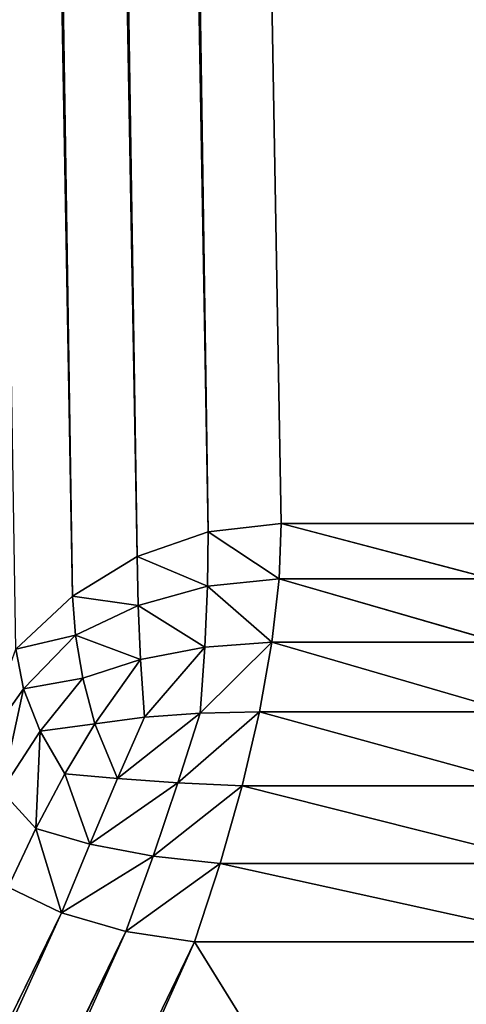
# Model space of a CAD drawing. Extents: x -0.67 to 0.67, y -0.76 to 0.48.
# Drawn here: x -0.01 to 0, y -0.71 to -0.69 of the extents above; entities that cross this region are included whole.
import ezdxf

# ---------------------------------------------------------------- set-up
doc = ezdxf.new("R2010")
doc.units = 0
doc.header["$LTSCALE"] = 0.0254
doc.layers.get('0').update_dxf_attribs({"color": 13, "linetype": 'CONTINUOUS'})

# ---------------------------------------------------------------- blocks, each defined once
blk = doc.blocks.new('GAMBE')
at = {"color": 0}
for p, q in [((-0.014896, -0.049571, 0.74616), (-0.003438, -0.69893, -0.013449)), ((-0.004898, -0.699438, -0.013339), (-0.014896, -0.049571, 0.74616)), ((-0.004898, -0.699438, -0.013339), (-0.014896, -0.049571, 0.74616)), ((-0.014896, -0.049571, 0.74616), (-0.003438, -0.69893, -0.013449)), ((-0.001947, -0.698761, -0.013486), (-0.013403, -0.04952, 0.745984)), ((-0.001947, -0.698761, -0.013486), (-0.013403, -0.04952, 0.745984)), ((-0.003438, -0.69893, -0.013449), (-0.013403, -0.04952, 0.745984)), ((-0.003438, -0.69893, -0.013449), (-0.013403, -0.04952, 0.745984)), ((-0.016368, -0.049722, 0.746686), (-0.004898, -0.699438, -0.013339)), ((-0.006222, -0.700248, -0.013164), (-0.016368, -0.049722, 0.746686)), ((-0.006222, -0.700248, -0.013164), (-0.016368, -0.049722, 0.746686)), ((-0.016368, -0.049722, 0.746686), (-0.004898, -0.699438, -0.013339)), ((-0.017707, -0.049962, 0.747523), (-0.006222, -0.700248, -0.013164)), ((-0.017707, -0.049962, 0.747523), (-0.006222, -0.700248, -0.013164)), ((-0.003438, -0.69893, -0.013449), (-0.001947, -0.698761, -0.013486)), ((-0.003438, -0.69893, -0.013449), (-0.001947, -0.698761, -0.013486)), ((-0.001984, -0.699894, -0.014632), (-0.001947, -0.698761, -0.013486)), ((-0.001984, -0.699894, -0.014632), (-0.001947, -0.698761, -0.013486)), ((0.002334, -0.698761, -0.013486), (-0.001947, -0.698761, -0.013486)), ((-0.001947, -0.698761, -0.013486), (0.002371, -0.699894, -0.014632)), ((-0.001947, -0.698761, -0.013486), (0.002371, -0.699894, -0.014632)), ((0.002334, -0.698761, -0.013486), (-0.001947, -0.698761, -0.013486)), ((-0.004898, -0.699438, -0.013339), (-0.003438, -0.69893, -0.013449)), ((-0.004898, -0.699438, -0.013339), (-0.003438, -0.69893, -0.013449)), ((-0.003438, -0.69893, -0.013449), (-0.003452, -0.700045, -0.014537)), ((-0.003438, -0.69893, -0.013449), (-0.003452, -0.700045, -0.014537)), ((-0.001984, -0.699894, -0.014632), (-0.003438, -0.69893, -0.013449)), ((-0.001984, -0.699894, -0.014632), (-0.003438, -0.69893, -0.013449)), ((-0.006222, -0.700248, -0.013164), (-0.004898, -0.699438, -0.013339)), ((-0.006222, -0.700248, -0.013164), (-0.004898, -0.699438, -0.013339)), ((-0.004898, -0.699438, -0.013339), (-0.004874, -0.70044, -0.014338)), ((-0.003452, -0.700045, -0.014537), (-0.004898, -0.699438, -0.013339)), ((-0.004898, -0.699438, -0.013339), (-0.004874, -0.70044, -0.014338)), ((-0.003452, -0.700045, -0.014537), (-0.004898, -0.699438, -0.013339)), ((-0.003452, -0.700045, -0.014537), (-0.001984, -0.699894, -0.014632)), ((-0.003452, -0.700045, -0.014537), (-0.001984, -0.699894, -0.014632)), ((-0.001984, -0.699894, -0.014632), (-0.002132, -0.701197, -0.015615)), ((-0.001984, -0.699894, -0.014632), (-0.002132, -0.701197, -0.015615)), ((0.002371, -0.699894, -0.014632), (-0.001984, -0.699894, -0.014632)), ((-0.001984, -0.699894, -0.014632), (0.002519, -0.701197, -0.015615)), ((-0.001984, -0.699894, -0.014632), (0.002519, -0.701197, -0.015615)), ((0.002371, -0.699894, -0.014632), (-0.001984, -0.699894, -0.014632)), ((-0.004874, -0.70044, -0.014338), (-0.003452, -0.700045, -0.014537)), ((-0.004874, -0.70044, -0.014338), (-0.003452, -0.700045, -0.014537)), ((-0.003452, -0.700045, -0.014537), (-0.00351, -0.701297, -0.015502)), ((-0.003452, -0.700045, -0.014537), (-0.00351, -0.701297, -0.015502)), ((-0.002132, -0.701197, -0.015615), (-0.003452, -0.700045, -0.014537)), ((-0.002132, -0.701197, -0.015615), (-0.003452, -0.700045, -0.014537)), ((-0.00738, -0.701335, -0.012929), (-0.006222, -0.700248, -0.013164)), ((-0.00738, -0.701335, -0.012929), (-0.006222, -0.700248, -0.013164)), ((-0.006222, -0.700248, -0.013164), (-0.006162, -0.701054, -0.014042)), ((-0.004874, -0.70044, -0.014338), (-0.006222, -0.700248, -0.013164)), ((-0.006222, -0.700248, -0.013164), (-0.006162, -0.701054, -0.014042)), ((-0.004874, -0.70044, -0.014338), (-0.006222, -0.700248, -0.013164)), ((-0.006162, -0.701054, -0.014042), (-0.004874, -0.70044, -0.014338)), ((-0.006162, -0.701054, -0.014042), (-0.004874, -0.70044, -0.014338)), ((-0.004874, -0.70044, -0.014338), (-0.004824, -0.701547, -0.015252)), ((-0.00351, -0.701297, -0.015502), (-0.004874, -0.70044, -0.014338)), ((-0.004874, -0.70044, -0.014338), (-0.004824, -0.701547, -0.015252)), ((-0.00351, -0.701297, -0.015502), (-0.004874, -0.70044, -0.014338)), ((-0.006162, -0.701054, -0.014042), (-0.00738, -0.701335, -0.012929)), ((-0.006162, -0.701054, -0.014042), (-0.00738, -0.701335, -0.012929)), ((-0.007226, -0.702154, -0.01396), (-0.006162, -0.701054, -0.014042)), ((-0.007226, -0.702154, -0.01396), (-0.006162, -0.701054, -0.014042)), ((-0.006162, -0.701054, -0.014042), (-0.006007, -0.701933, -0.014877)), ((-0.004824, -0.701547, -0.015252), (-0.006162, -0.701054, -0.014042)), ((-0.006162, -0.701054, -0.014042), (-0.006007, -0.701933, -0.014877)), ((-0.004824, -0.701547, -0.015252), (-0.006162, -0.701054, -0.014042)), ((-0.003607, -0.70265, -0.016314), (-0.002132, -0.701197, -0.015615)), ((-0.003607, -0.70265, -0.016314), (-0.002132, -0.701197, -0.015615)), ((-0.00351, -0.701297, -0.015502), (-0.002132, -0.701197, -0.015615)), ((-0.00351, -0.701297, -0.015502), (-0.002132, -0.701197, -0.015615)), ((-0.002132, -0.701197, -0.015615), (-0.002386, -0.702621, -0.016398)), ((-0.002132, -0.701197, -0.015615), (-0.002386, -0.702621, -0.016398)), ((0.002519, -0.701197, -0.015615), (-0.002132, -0.701197, -0.015615)), ((-0.002132, -0.701197, -0.015615), (0.002773, -0.702621, -0.016398)), ((-0.002132, -0.701197, -0.015615), (0.002773, -0.702621, -0.016398)), ((0.002519, -0.701197, -0.015615), (-0.002132, -0.701197, -0.015615)), ((-0.007226, -0.702154, -0.01396), (-0.00738, -0.701335, -0.012929)), ((-0.007226, -0.702154, -0.01396), (-0.00738, -0.701335, -0.012929)), ((-0.004824, -0.701547, -0.015252), (-0.00351, -0.701297, -0.015502)), ((-0.004824, -0.701547, -0.015252), (-0.00351, -0.701297, -0.015502)), ((-0.004748, -0.702734, -0.016063), (-0.00351, -0.701297, -0.015502)), ((-0.004748, -0.702734, -0.016063), (-0.00351, -0.701297, -0.015502)), ((-0.00351, -0.701297, -0.015502), (-0.003607, -0.70265, -0.016314)), ((-0.00351, -0.701297, -0.015502), (-0.003607, -0.70265, -0.016314)), ((-0.006007, -0.701933, -0.014877), (-0.004824, -0.701547, -0.015252)), ((-0.006007, -0.701933, -0.014877), (-0.004824, -0.701547, -0.015252)), ((-0.005761, -0.702872, -0.015654), (-0.004824, -0.701547, -0.015252)), ((-0.005761, -0.702872, -0.015654), (-0.004824, -0.701547, -0.015252)), ((-0.004824, -0.701547, -0.015252), (-0.004748, -0.702734, -0.016063)), ((-0.004824, -0.701547, -0.015252), (-0.004748, -0.702734, -0.016063)), ((-0.006007, -0.701933, -0.014877), (-0.007226, -0.702154, -0.01396)), ((-0.006007, -0.701933, -0.014877), (-0.007226, -0.702154, -0.01396)), ((-0.006886, -0.703018, -0.014937), (-0.006007, -0.701933, -0.014877)), ((-0.006886, -0.703018, -0.014937), (-0.006007, -0.701933, -0.014877)), ((-0.006007, -0.701933, -0.014877), (-0.005761, -0.702872, -0.015654)), ((-0.006007, -0.701933, -0.014877), (-0.005761, -0.702872, -0.015654)), ((-0.00814, -0.703443, -0.013822), (-0.007226, -0.702154, -0.01396)), ((-0.00814, -0.703443, -0.013822), (-0.007226, -0.702154, -0.01396)), ((-0.007226, -0.702154, -0.01396), (-0.007679, -0.704245, -0.014939)), ((-0.007226, -0.702154, -0.01396), (-0.007679, -0.704245, -0.014939)), ((-0.006886, -0.703018, -0.014937), (-0.007226, -0.702154, -0.01396)), ((-0.006886, -0.703018, -0.014937), (-0.007226, -0.702154, -0.01396)), ((-0.005298, -0.703993, -0.016409), (-0.003607, -0.70265, -0.016314)), ((-0.005298, -0.703993, -0.016409), (-0.003607, -0.70265, -0.016314)), ((-0.004748, -0.702734, -0.016063), (-0.003607, -0.70265, -0.016314)), ((-0.004748, -0.702734, -0.016063), (-0.003607, -0.70265, -0.016314)), ((-0.004061, -0.704079, -0.016804), (-0.002386, -0.702621, -0.016398)), ((-0.004061, -0.704079, -0.016804), (-0.002386, -0.702621, -0.016398)), ((-0.003607, -0.70265, -0.016314), (-0.004061, -0.704079, -0.016804)), ((-0.003607, -0.70265, -0.016314), (-0.004061, -0.704079, -0.016804)), ((-0.003607, -0.70265, -0.016314), (-0.002386, -0.702621, -0.016398)), ((-0.003607, -0.70265, -0.016314), (-0.002386, -0.702621, -0.016398)), ((-0.002386, -0.702621, -0.016398), (-0.002741, -0.704143, -0.016972)), ((-0.002386, -0.702621, -0.016398), (-0.002741, -0.704143, -0.016972)), ((0.002773, -0.702621, -0.016398), (-0.002386, -0.702621, -0.016398)), ((-0.002386, -0.702621, -0.016398), (0.003128, -0.704143, -0.016972)), ((-0.002386, -0.702621, -0.016398), (0.003128, -0.704143, -0.016972)), ((0.002773, -0.702621, -0.016398), (-0.002386, -0.702621, -0.016398)), ((-0.005761, -0.702872, -0.015654), (-0.004748, -0.702734, -0.016063)), ((-0.005761, -0.702872, -0.015654), (-0.004748, -0.702734, -0.016063)), ((-0.004748, -0.702734, -0.016063), (-0.005298, -0.703993, -0.016409)), ((-0.004748, -0.702734, -0.016063), (-0.005298, -0.703993, -0.016409)), ((-0.007679, -0.704245, -0.014939), (-0.006886, -0.703018, -0.014937)), ((-0.007679, -0.704245, -0.014939), (-0.006886, -0.703018, -0.014937)), ((-0.006886, -0.703018, -0.014937), (-0.006971, -0.705015, -0.015909)), ((-0.006886, -0.703018, -0.014937), (-0.006971, -0.705015, -0.015909)), ((-0.005761, -0.702872, -0.015654), (-0.006886, -0.703018, -0.014937)), ((-0.005761, -0.702872, -0.015654), (-0.006886, -0.703018, -0.014937)), ((-0.006376, -0.703896, -0.015813), (-0.006886, -0.703018, -0.014937)), ((-0.006376, -0.703896, -0.015813), (-0.006886, -0.703018, -0.014937)), ((-0.005761, -0.702872, -0.015654), (-0.006376, -0.703896, -0.015813)), ((-0.005761, -0.702872, -0.015654), (-0.006376, -0.703896, -0.015813)), ((-0.005761, -0.702872, -0.015654), (-0.005298, -0.703993, -0.016409)), ((-0.005761, -0.702872, -0.015654), (-0.005298, -0.703993, -0.016409)), ((-0.006376, -0.703896, -0.015813), (-0.006971, -0.705015, -0.015909)), ((-0.006376, -0.703896, -0.015813), (-0.006971, -0.705015, -0.015909)), ((-0.005298, -0.703993, -0.016409), (-0.006376, -0.703896, -0.015813)), ((-0.006376, -0.703896, -0.015813), (-0.005867, -0.705338, -0.016639)), ((-0.006376, -0.703896, -0.015813), (-0.005867, -0.705338, -0.016639)), ((-0.005298, -0.703993, -0.016409), (-0.006376, -0.703896, -0.015813)), ((-0.005298, -0.703993, -0.016409), (-0.005867, -0.705338, -0.016639)), ((-0.005298, -0.703993, -0.016409), (-0.005867, -0.705338, -0.016639)), ((-0.004061, -0.704079, -0.016804), (-0.005298, -0.703993, -0.016409)), ((-0.004061, -0.704079, -0.016804), (-0.005298, -0.703993, -0.016409)), ((-0.006971, -0.705015, -0.015909), (-0.007679, -0.704245, -0.014939)), ((-0.006971, -0.705015, -0.015909), (-0.007679, -0.704245, -0.014939)), ((-0.005867, -0.705338, -0.016639), (-0.004061, -0.704079, -0.016804)), ((-0.005867, -0.705338, -0.016639), (-0.004061, -0.704079, -0.016804)), ((-0.004061, -0.704079, -0.016804), (-0.00457, -0.705587, -0.017125)), ((-0.004061, -0.704079, -0.016804), (-0.00457, -0.705587, -0.017125)), ((-0.00457, -0.705587, -0.017125), (-0.002741, -0.704143, -0.016972)), ((-0.00457, -0.705587, -0.017125), (-0.002741, -0.704143, -0.016972)), ((-0.002741, -0.704143, -0.016972), (-0.004061, -0.704079, -0.016804)), ((-0.002741, -0.704143, -0.016972), (-0.004061, -0.704079, -0.016804)), ((-0.002741, -0.704143, -0.016972), (-0.003191, -0.705735, -0.017323)), ((-0.002741, -0.704143, -0.016972), (-0.003191, -0.705735, -0.017323)), ((0.003128, -0.704143, -0.016972), (-0.002741, -0.704143, -0.016972)), ((-0.002741, -0.704143, -0.016972), (0.003577, -0.705735, -0.017323)), ((-0.002741, -0.704143, -0.016972), (0.003577, -0.705735, -0.017323)), ((0.003128, -0.704143, -0.016972), (-0.002741, -0.704143, -0.016972)), ((-0.006971, -0.705015, -0.015909), (-0.007542, -0.70622, -0.015941)), ((-0.006971, -0.705015, -0.015909), (-0.007542, -0.70622, -0.015941)), ((-0.005867, -0.705338, -0.016639), (-0.006971, -0.705015, -0.015909)), ((-0.006971, -0.705015, -0.015909), (-0.006447, -0.706746, -0.016749)), ((-0.006971, -0.705015, -0.015909), (-0.006447, -0.706746, -0.016749)), ((-0.005867, -0.705338, -0.016639), (-0.006971, -0.705015, -0.015909)), ((-0.005867, -0.705338, -0.016639), (-0.006447, -0.706746, -0.016749)), ((-0.005867, -0.705338, -0.016639), (-0.006447, -0.706746, -0.016749)), ((-0.00457, -0.705587, -0.017125), (-0.005867, -0.705338, -0.016639)), ((-0.00457, -0.705587, -0.017125), (-0.005867, -0.705338, -0.016639)), ((-0.006447, -0.706746, -0.016749), (-0.00457, -0.705587, -0.017125)), ((-0.006447, -0.706746, -0.016749), (-0.00457, -0.705587, -0.017125)), ((-0.00457, -0.705587, -0.017125), (-0.005125, -0.707134, -0.017268)), ((-0.00457, -0.705587, -0.017125), (-0.005125, -0.707134, -0.017268)), ((-0.003191, -0.705735, -0.017323), (-0.00457, -0.705587, -0.017125)), ((-0.003191, -0.705735, -0.017323), (-0.00457, -0.705587, -0.017125)), ((-0.005125, -0.707134, -0.017268), (-0.003191, -0.705735, -0.017323)), ((-0.005125, -0.707134, -0.017268), (-0.003191, -0.705735, -0.017323)), ((-0.003191, -0.705735, -0.017323), (-0.00372, -0.707344, -0.017441)), ((-0.003191, -0.705735, -0.017323), (-0.00372, -0.707344, -0.017441)), ((0.003577, -0.705735, -0.017323), (-0.003191, -0.705735, -0.017323)), ((-0.003191, -0.705735, -0.017323), (0.004107, -0.707344, -0.017441)), ((-0.003191, -0.705735, -0.017323), (0.004107, -0.707344, -0.017441)), ((0.003577, -0.705735, -0.017323), (-0.003191, -0.705735, -0.017323)), ((-0.006447, -0.706746, -0.016749), (-0.007542, -0.70622, -0.015941)), ((-0.006447, -0.706746, -0.016749), (-0.007542, -0.70622, -0.015941)), ((-0.006447, -0.706746, -0.016749), (-0.028615, -0.752143, -0.016054)), ((-0.006447, -0.706746, -0.016749), (-0.028615, -0.752143, -0.016054)), ((-0.027328, -0.752822, -0.016799), (-0.006447, -0.706746, -0.016749)), ((-0.027328, -0.752822, -0.016799), (-0.006447, -0.706746, -0.016749)), ((-0.005125, -0.707134, -0.017268), (-0.006447, -0.706746, -0.016749)), ((-0.005125, -0.707134, -0.017268), (-0.006447, -0.706746, -0.016749)), ((-0.005125, -0.707134, -0.017268), (-0.027328, -0.752822, -0.016799)), ((-0.005125, -0.707134, -0.017268), (-0.027328, -0.752822, -0.016799)), ((-0.025827, -0.753209, -0.01728), (-0.005125, -0.707134, -0.017268)), ((-0.025827, -0.753209, -0.01728), (-0.005125, -0.707134, -0.017268)), ((-0.005125, -0.707134, -0.017268), (-0.00372, -0.707344, -0.017441)), ((-0.005125, -0.707134, -0.017268), (-0.00372, -0.707344, -0.017441)), ((-0.00372, -0.707344, -0.017441), (-0.025827, -0.753209, -0.01728)), ((-0.00372, -0.707344, -0.017441), (-0.025827, -0.753209, -0.01728)), ((-0.024291, -0.753258, -0.017441), (-0.00372, -0.707344, -0.017441)), ((-0.024291, -0.753258, -0.017441), (-0.00372, -0.707344, -0.017441)), ((-0.00372, -0.707344, -0.017441), (0.024678, -0.753258, -0.017441)), ((-0.00372, -0.707344, -0.017441), (0.024678, -0.753258, -0.017441)), ((-0.00372, -0.707344, -0.017441), (0.004107, -0.707344, -0.017441)), ((-0.00372, -0.707344, -0.017441), (0.004107, -0.707344, -0.017441))]:
    blk.add_line(p, q, dxfattribs=at)
at = {"color": 252}
mesh = blk.add_polyface(dxfattribs=at)
corners = [(-0.05794, -0.049208, 0.95384), (-0.027252, -0.755392, -0.013239), (0.058327, -0.049208, 0.95384)]
mesh.append_faces([[corners[k] for k in face] for face in [(0, 1, 2)]], dxfattribs={"color": 252})
mesh = blk.add_polyface(dxfattribs=at)
corners = [(0.058327, -0.049208, 0.95384), (-0.027252, -0.755392, -0.013239), (0.027638, -0.755392, -0.013239)]
mesh.append_faces([[corners[k] for k in face] for face in [(0, 1, 2)]], dxfattribs={"color": 252})
mesh = blk.add_polyface(dxfattribs=at)
corners = [(-0.016368, -0.049722, 0.746686), (-0.014896, -0.049571, 0.74616), (-0.004898, -0.699438, -0.013339)]
mesh.append_faces([[corners[k] for k in face] for face in [(0, 1, 2)]], dxfattribs={"color": 252})
mesh = blk.add_polyface(dxfattribs=at)
corners = [(-0.014896, -0.049571, 0.74616), (-0.013403, -0.04952, 0.745984), (-0.003438, -0.69893, -0.013449)]
mesh.append_faces([[corners[k] for k in face] for face in [(0, 1, 2)]], dxfattribs={"color": 252})
mesh = blk.add_polyface(dxfattribs=at)
corners = [(-0.014896, -0.049571, 0.74616), (-0.003438, -0.69893, -0.013449), (-0.004898, -0.699438, -0.013339)]
mesh.append_faces([[corners[k] for k in face] for face in [(0, 1, 2)]], dxfattribs={"color": 252})
mesh = blk.add_polyface(dxfattribs=at)
corners = [(-0.013403, -0.04952, 0.745984), (0.002334, -0.698761, -0.013486), (-0.001947, -0.698761, -0.013486)]
mesh.append_faces([[corners[k] for k in face] for face in [(0, 1, 2)]], dxfattribs={"color": 252})
mesh = blk.add_polyface(dxfattribs=at)
corners = [(0.01379, -0.04952, 0.745984), (0.002334, -0.698761, -0.013486), (-0.013403, -0.04952, 0.745984)]
mesh.append_faces([[corners[k] for k in face] for face in [(0, 1, 2)]], dxfattribs={"color": 252})
mesh = blk.add_polyface(dxfattribs=at)
corners = [(-0.013403, -0.04952, 0.745984), (-0.001947, -0.698761, -0.013486), (-0.003438, -0.69893, -0.013449)]
mesh.append_faces([[corners[k] for k in face] for face in [(0, 1, 2)]], dxfattribs={"color": 252})
mesh = blk.add_polyface(dxfattribs=at)
corners = [(-0.017707, -0.049962, 0.747523), (-0.016368, -0.049722, 0.746686), (-0.006222, -0.700248, -0.013164)]
mesh.append_faces([[corners[k] for k in face] for face in [(0, 1, 2)]], dxfattribs={"color": 252})
mesh = blk.add_polyface(dxfattribs=at)
corners = [(-0.016368, -0.049722, 0.746686), (-0.004898, -0.699438, -0.013339), (-0.006222, -0.700248, -0.013164)]
mesh.append_faces([[corners[k] for k in face] for face in [(0, 1, 2)]], dxfattribs={"color": 252})
mesh = blk.add_polyface(dxfattribs=at)
corners = [(-0.017707, -0.049962, 0.747523), (-0.006222, -0.700248, -0.013164), (-0.00738, -0.701335, -0.012929)]
mesh.append_faces([[corners[k] for k in face] for face in [(0, 1, 2)]], dxfattribs={"color": 252})
mesh = blk.add_polyface(dxfattribs=at)
corners = [(-0.003438, -0.69893, -0.013449), (-0.001947, -0.698761, -0.013486), (-0.001984, -0.699894, -0.014632)]
mesh.append_faces([[corners[k] for k in face] for face in [(0, 1, 2)]], dxfattribs={"color": 252})
mesh = blk.add_polyface(dxfattribs=at)
corners = [(-0.001947, -0.698761, -0.013486), (0.002371, -0.699894, -0.014632), (-0.001984, -0.699894, -0.014632)]
mesh.append_faces([[corners[k] for k in face] for face in [(0, 1, 2)]], dxfattribs={"color": 252})
mesh = blk.add_polyface(dxfattribs=at)
corners = [(0.002334, -0.698761, -0.013486), (0.002371, -0.699894, -0.014632), (-0.001947, -0.698761, -0.013486)]
mesh.append_faces([[corners[k] for k in face] for face in [(0, 1, 2)]], dxfattribs={"color": 252})
mesh = blk.add_polyface(dxfattribs=at)
corners = [(-0.003438, -0.69893, -0.013449), (-0.003452, -0.700045, -0.014537), (-0.004898, -0.699438, -0.013339)]
mesh.append_faces([[corners[k] for k in face] for face in [(0, 1, 2)]], dxfattribs={"color": 252})
mesh = blk.add_polyface(dxfattribs=at)
corners = [(-0.001984, -0.699894, -0.014632), (-0.003452, -0.700045, -0.014537), (-0.003438, -0.69893, -0.013449)]
mesh.append_faces([[corners[k] for k in face] for face in [(0, 1, 2)]], dxfattribs={"color": 252})
mesh = blk.add_polyface(dxfattribs=at)
corners = [(-0.004874, -0.70044, -0.014338), (-0.006222, -0.700248, -0.013164), (-0.004898, -0.699438, -0.013339)]
mesh.append_faces([[corners[k] for k in face] for face in [(0, 1, 2)]], dxfattribs={"color": 252})
mesh = blk.add_polyface(dxfattribs=at)
corners = [(-0.003452, -0.700045, -0.014537), (-0.004874, -0.70044, -0.014338), (-0.004898, -0.699438, -0.013339)]
mesh.append_faces([[corners[k] for k in face] for face in [(0, 1, 2)]], dxfattribs={"color": 252})
mesh = blk.add_polyface(dxfattribs=at)
corners = [(-0.001984, -0.699894, -0.014632), (-0.002132, -0.701197, -0.015615), (-0.003452, -0.700045, -0.014537)]
mesh.append_faces([[corners[k] for k in face] for face in [(0, 1, 2)]], dxfattribs={"color": 252})
mesh = blk.add_polyface(dxfattribs=at)
corners = [(0.002519, -0.701197, -0.015615), (-0.002132, -0.701197, -0.015615), (-0.001984, -0.699894, -0.014632)]
mesh.append_faces([[corners[k] for k in face] for face in [(0, 1, 2)]], dxfattribs={"color": 252})
mesh = blk.add_polyface(dxfattribs=at)
corners = [(0.002519, -0.701197, -0.015615), (-0.001984, -0.699894, -0.014632), (0.002371, -0.699894, -0.014632)]
mesh.append_faces([[corners[k] for k in face] for face in [(0, 1, 2)]], dxfattribs={"color": 252})
mesh = blk.add_polyface(dxfattribs=at)
corners = [(-0.003452, -0.700045, -0.014537), (-0.00351, -0.701297, -0.015502), (-0.004874, -0.70044, -0.014338)]
mesh.append_faces([[corners[k] for k in face] for face in [(0, 1, 2)]], dxfattribs={"color": 252})
mesh = blk.add_polyface(dxfattribs=at)
corners = [(-0.002132, -0.701197, -0.015615), (-0.00351, -0.701297, -0.015502), (-0.003452, -0.700045, -0.014537)]
mesh.append_faces([[corners[k] for k in face] for face in [(0, 1, 2)]], dxfattribs={"color": 252})
mesh = blk.add_polyface(dxfattribs=at)
corners = [(-0.006222, -0.700248, -0.013164), (-0.006162, -0.701054, -0.014042), (-0.00738, -0.701335, -0.012929)]
mesh.append_faces([[corners[k] for k in face] for face in [(0, 1, 2)]], dxfattribs={"color": 252})
mesh = blk.add_polyface(dxfattribs=at)
corners = [(-0.006222, -0.700248, -0.013164), (-0.004874, -0.70044, -0.014338), (-0.006162, -0.701054, -0.014042)]
mesh.append_faces([[corners[k] for k in face] for face in [(0, 1, 2)]], dxfattribs={"color": 252})
mesh = blk.add_polyface(dxfattribs=at)
corners = [(-0.004824, -0.701547, -0.015252), (-0.006162, -0.701054, -0.014042), (-0.004874, -0.70044, -0.014338)]
mesh.append_faces([[corners[k] for k in face] for face in [(0, 1, 2)]], dxfattribs={"color": 252})
mesh = blk.add_polyface(dxfattribs=at)
corners = [(-0.00351, -0.701297, -0.015502), (-0.004824, -0.701547, -0.015252), (-0.004874, -0.70044, -0.014338)]
mesh.append_faces([[corners[k] for k in face] for face in [(0, 1, 2)]], dxfattribs={"color": 252})
mesh = blk.add_polyface(dxfattribs=at)
corners = [(-0.006162, -0.701054, -0.014042), (-0.007226, -0.702154, -0.01396), (-0.00738, -0.701335, -0.012929)]
mesh.append_faces([[corners[k] for k in face] for face in [(0, 1, 2)]], dxfattribs={"color": 252})
mesh = blk.add_polyface(dxfattribs=at)
corners = [(-0.006007, -0.701933, -0.014877), (-0.007226, -0.702154, -0.01396), (-0.006162, -0.701054, -0.014042)]
mesh.append_faces([[corners[k] for k in face] for face in [(0, 1, 2)]], dxfattribs={"color": 252})
mesh = blk.add_polyface(dxfattribs=at)
corners = [(-0.004824, -0.701547, -0.015252), (-0.006007, -0.701933, -0.014877), (-0.006162, -0.701054, -0.014042)]
mesh.append_faces([[corners[k] for k in face] for face in [(0, 1, 2)]], dxfattribs={"color": 252})
mesh = blk.add_polyface(dxfattribs=at)
corners = [(-0.002132, -0.701197, -0.015615), (-0.002386, -0.702621, -0.016398), (-0.003607, -0.70265, -0.016314)]
mesh.append_faces([[corners[k] for k in face] for face in [(0, 1, 2)]], dxfattribs={"color": 252})
mesh = blk.add_polyface(dxfattribs=at)
corners = [(-0.002132, -0.701197, -0.015615), (-0.003607, -0.70265, -0.016314), (-0.00351, -0.701297, -0.015502)]
mesh.append_faces([[corners[k] for k in face] for face in [(0, 1, 2)]], dxfattribs={"color": 252})
mesh = blk.add_polyface(dxfattribs=at)
corners = [(0.002773, -0.702621, -0.016398), (-0.002386, -0.702621, -0.016398), (-0.002132, -0.701197, -0.015615)]
mesh.append_faces([[corners[k] for k in face] for face in [(0, 1, 2)]], dxfattribs={"color": 252})
mesh = blk.add_polyface(dxfattribs=at)
corners = [(0.002773, -0.702621, -0.016398), (-0.002132, -0.701197, -0.015615), (0.002519, -0.701197, -0.015615)]
mesh.append_faces([[corners[k] for k in face] for face in [(0, 1, 2)]], dxfattribs={"color": 252})
mesh = blk.add_polyface(dxfattribs=at)
corners = [(-0.00738, -0.701335, -0.012929), (-0.007226, -0.702154, -0.01396), (-0.00814, -0.703443, -0.013822)]
mesh.append_faces([[corners[k] for k in face] for face in [(0, 1, 2)]], dxfattribs={"color": 252})
mesh = blk.add_polyface(dxfattribs=at)
corners = [(-0.00351, -0.701297, -0.015502), (-0.004748, -0.702734, -0.016063), (-0.004824, -0.701547, -0.015252)]
mesh.append_faces([[corners[k] for k in face] for face in [(0, 1, 2)]], dxfattribs={"color": 252})
mesh = blk.add_polyface(dxfattribs=at)
corners = [(-0.00351, -0.701297, -0.015502), (-0.003607, -0.70265, -0.016314), (-0.004748, -0.702734, -0.016063)]
mesh.append_faces([[corners[k] for k in face] for face in [(0, 1, 2)]], dxfattribs={"color": 252})
mesh = blk.add_polyface(dxfattribs=at)
corners = [(-0.004824, -0.701547, -0.015252), (-0.005761, -0.702872, -0.015654), (-0.006007, -0.701933, -0.014877)]
mesh.append_faces([[corners[k] for k in face] for face in [(0, 1, 2)]], dxfattribs={"color": 252})
mesh = blk.add_polyface(dxfattribs=at)
corners = [(-0.004748, -0.702734, -0.016063), (-0.005761, -0.702872, -0.015654), (-0.004824, -0.701547, -0.015252)]
mesh.append_faces([[corners[k] for k in face] for face in [(0, 1, 2)]], dxfattribs={"color": 252})
mesh = blk.add_polyface(dxfattribs=at)
corners = [(-0.006007, -0.701933, -0.014877), (-0.006886, -0.703018, -0.014937), (-0.007226, -0.702154, -0.01396)]
mesh.append_faces([[corners[k] for k in face] for face in [(0, 1, 2)]], dxfattribs={"color": 252})
mesh = blk.add_polyface(dxfattribs=at)
corners = [(-0.005761, -0.702872, -0.015654), (-0.006886, -0.703018, -0.014937), (-0.006007, -0.701933, -0.014877)]
mesh.append_faces([[corners[k] for k in face] for face in [(0, 1, 2)]], dxfattribs={"color": 252})
mesh = blk.add_polyface(dxfattribs=at)
corners = [(-0.007226, -0.702154, -0.01396), (-0.007679, -0.704245, -0.014939), (-0.00814, -0.703443, -0.013822)]
mesh.append_faces([[corners[k] for k in face] for face in [(0, 1, 2)]], dxfattribs={"color": 252})
mesh = blk.add_polyface(dxfattribs=at)
corners = [(-0.007226, -0.702154, -0.01396), (-0.006886, -0.703018, -0.014937), (-0.007679, -0.704245, -0.014939)]
mesh.append_faces([[corners[k] for k in face] for face in [(0, 1, 2)]], dxfattribs={"color": 252})
mesh = blk.add_polyface(dxfattribs=at)
corners = [(-0.003607, -0.70265, -0.016314), (-0.004061, -0.704079, -0.016804), (-0.005298, -0.703993, -0.016409)]
mesh.append_faces([[corners[k] for k in face] for face in [(0, 1, 2)]], dxfattribs={"color": 252})
mesh = blk.add_polyface(dxfattribs=at)
corners = [(-0.003607, -0.70265, -0.016314), (-0.005298, -0.703993, -0.016409), (-0.004748, -0.702734, -0.016063)]
mesh.append_faces([[corners[k] for k in face] for face in [(0, 1, 2)]], dxfattribs={"color": 252})
mesh = blk.add_polyface(dxfattribs=at)
corners = [(-0.002386, -0.702621, -0.016398), (-0.002741, -0.704143, -0.016972), (-0.004061, -0.704079, -0.016804)]
mesh.append_faces([[corners[k] for k in face] for face in [(0, 1, 2)]], dxfattribs={"color": 252})
mesh = blk.add_polyface(dxfattribs=at)
corners = [(-0.002386, -0.702621, -0.016398), (-0.004061, -0.704079, -0.016804), (-0.003607, -0.70265, -0.016314)]
mesh.append_faces([[corners[k] for k in face] for face in [(0, 1, 2)]], dxfattribs={"color": 252})
mesh = blk.add_polyface(dxfattribs=at)
corners = [(0.003128, -0.704143, -0.016972), (-0.002741, -0.704143, -0.016972), (-0.002386, -0.702621, -0.016398)]
mesh.append_faces([[corners[k] for k in face] for face in [(0, 1, 2)]], dxfattribs={"color": 252})
mesh = blk.add_polyface(dxfattribs=at)
corners = [(0.003128, -0.704143, -0.016972), (-0.002386, -0.702621, -0.016398), (0.002773, -0.702621, -0.016398)]
mesh.append_faces([[corners[k] for k in face] for face in [(0, 1, 2)]], dxfattribs={"color": 252})
mesh = blk.add_polyface(dxfattribs=at)
corners = [(-0.004748, -0.702734, -0.016063), (-0.005298, -0.703993, -0.016409), (-0.005761, -0.702872, -0.015654)]
mesh.append_faces([[corners[k] for k in face] for face in [(0, 1, 2)]], dxfattribs={"color": 252})
mesh = blk.add_polyface(dxfattribs=at)
corners = [(-0.006886, -0.703018, -0.014937), (-0.006971, -0.705015, -0.015909), (-0.007679, -0.704245, -0.014939)]
mesh.append_faces([[corners[k] for k in face] for face in [(0, 1, 2)]], dxfattribs={"color": 252})
mesh = blk.add_polyface(dxfattribs=at)
corners = [(-0.006376, -0.703896, -0.015813), (-0.006971, -0.705015, -0.015909), (-0.006886, -0.703018, -0.014937)]
mesh.append_faces([[corners[k] for k in face] for face in [(0, 1, 2)]], dxfattribs={"color": 252})
mesh = blk.add_polyface(dxfattribs=at)
corners = [(-0.005761, -0.702872, -0.015654), (-0.006376, -0.703896, -0.015813), (-0.006886, -0.703018, -0.014937)]
mesh.append_faces([[corners[k] for k in face] for face in [(0, 1, 2)]], dxfattribs={"color": 252})
mesh = blk.add_polyface(dxfattribs=at)
corners = [(-0.005298, -0.703993, -0.016409), (-0.006376, -0.703896, -0.015813), (-0.005761, -0.702872, -0.015654)]
mesh.append_faces([[corners[k] for k in face] for face in [(0, 1, 2)]], dxfattribs={"color": 252})
mesh = blk.add_polyface(dxfattribs=at)
corners = [(-0.005867, -0.705338, -0.016639), (-0.006971, -0.705015, -0.015909), (-0.006376, -0.703896, -0.015813)]
mesh.append_faces([[corners[k] for k in face] for face in [(0, 1, 2)]], dxfattribs={"color": 252})
mesh = blk.add_polyface(dxfattribs=at)
corners = [(-0.005298, -0.703993, -0.016409), (-0.005867, -0.705338, -0.016639), (-0.006376, -0.703896, -0.015813)]
mesh.append_faces([[corners[k] for k in face] for face in [(0, 1, 2)]], dxfattribs={"color": 252})
mesh = blk.add_polyface(dxfattribs=at)
corners = [(-0.004061, -0.704079, -0.016804), (-0.005867, -0.705338, -0.016639), (-0.005298, -0.703993, -0.016409)]
mesh.append_faces([[corners[k] for k in face] for face in [(0, 1, 2)]], dxfattribs={"color": 252})
mesh = blk.add_polyface(dxfattribs=at)
corners = [(-0.006971, -0.705015, -0.015909), (-0.007542, -0.70622, -0.015941), (-0.007679, -0.704245, -0.014939)]
mesh.append_faces([[corners[k] for k in face] for face in [(0, 1, 2)]], dxfattribs={"color": 252})
mesh = blk.add_polyface(dxfattribs=at)
corners = [(-0.004061, -0.704079, -0.016804), (-0.00457, -0.705587, -0.017125), (-0.005867, -0.705338, -0.016639)]
mesh.append_faces([[corners[k] for k in face] for face in [(0, 1, 2)]], dxfattribs={"color": 252})
mesh = blk.add_polyface(dxfattribs=at)
corners = [(-0.002741, -0.704143, -0.016972), (-0.00457, -0.705587, -0.017125), (-0.004061, -0.704079, -0.016804)]
mesh.append_faces([[corners[k] for k in face] for face in [(0, 1, 2)]], dxfattribs={"color": 252})
mesh = blk.add_polyface(dxfattribs=at)
corners = [(-0.002741, -0.704143, -0.016972), (-0.003191, -0.705735, -0.017323), (-0.00457, -0.705587, -0.017125)]
mesh.append_faces([[corners[k] for k in face] for face in [(0, 1, 2)]], dxfattribs={"color": 252})
mesh = blk.add_polyface(dxfattribs=at)
corners = [(0.003577, -0.705735, -0.017323), (-0.003191, -0.705735, -0.017323), (-0.002741, -0.704143, -0.016972)]
mesh.append_faces([[corners[k] for k in face] for face in [(0, 1, 2)]], dxfattribs={"color": 252})
mesh = blk.add_polyface(dxfattribs=at)
corners = [(0.003577, -0.705735, -0.017323), (-0.002741, -0.704143, -0.016972), (0.003128, -0.704143, -0.016972)]
mesh.append_faces([[corners[k] for k in face] for face in [(0, 1, 2)]], dxfattribs={"color": 252})
mesh = blk.add_polyface(dxfattribs=at)
corners = [(-0.006447, -0.706746, -0.016749), (-0.007542, -0.70622, -0.015941), (-0.006971, -0.705015, -0.015909)]
mesh.append_faces([[corners[k] for k in face] for face in [(0, 1, 2)]], dxfattribs={"color": 252})
mesh = blk.add_polyface(dxfattribs=at)
corners = [(-0.005867, -0.705338, -0.016639), (-0.006447, -0.706746, -0.016749), (-0.006971, -0.705015, -0.015909)]
mesh.append_faces([[corners[k] for k in face] for face in [(0, 1, 2)]], dxfattribs={"color": 252})
mesh = blk.add_polyface(dxfattribs=at)
corners = [(-0.00457, -0.705587, -0.017125), (-0.006447, -0.706746, -0.016749), (-0.005867, -0.705338, -0.016639)]
mesh.append_faces([[corners[k] for k in face] for face in [(0, 1, 2)]], dxfattribs={"color": 252})
mesh = blk.add_polyface(dxfattribs=at)
corners = [(-0.00457, -0.705587, -0.017125), (-0.005125, -0.707134, -0.017268), (-0.006447, -0.706746, -0.016749)]
mesh.append_faces([[corners[k] for k in face] for face in [(0, 1, 2)]], dxfattribs={"color": 252})
mesh = blk.add_polyface(dxfattribs=at)
corners = [(-0.003191, -0.705735, -0.017323), (-0.005125, -0.707134, -0.017268), (-0.00457, -0.705587, -0.017125)]
mesh.append_faces([[corners[k] for k in face] for face in [(0, 1, 2)]], dxfattribs={"color": 252})
mesh = blk.add_polyface(dxfattribs=at)
corners = [(-0.003191, -0.705735, -0.017323), (-0.00372, -0.707344, -0.017441), (-0.005125, -0.707134, -0.017268)]
mesh.append_faces([[corners[k] for k in face] for face in [(0, 1, 2)]], dxfattribs={"color": 252})
mesh = blk.add_polyface(dxfattribs=at)
corners = [(0.004107, -0.707344, -0.017441), (-0.00372, -0.707344, -0.017441), (-0.003191, -0.705735, -0.017323)]
mesh.append_faces([[corners[k] for k in face] for face in [(0, 1, 2)]], dxfattribs={"color": 252})
mesh = blk.add_polyface(dxfattribs=at)
corners = [(0.004107, -0.707344, -0.017441), (-0.003191, -0.705735, -0.017323), (0.003577, -0.705735, -0.017323)]
mesh.append_faces([[corners[k] for k in face] for face in [(0, 1, 2)]], dxfattribs={"color": 252})
mesh = blk.add_polyface(dxfattribs=at)
corners = [(-0.006447, -0.706746, -0.016749), (-0.028615, -0.752143, -0.016054), (-0.007542, -0.70622, -0.015941)]
mesh.append_faces([[corners[k] for k in face] for face in [(0, 1, 2)]], dxfattribs={"color": 252})
mesh = blk.add_polyface(dxfattribs=at)
corners = [(-0.006447, -0.706746, -0.016749), (-0.027328, -0.752822, -0.016799), (-0.028615, -0.752143, -0.016054)]
mesh.append_faces([[corners[k] for k in face] for face in [(0, 1, 2)]], dxfattribs={"color": 252})
mesh = blk.add_polyface(dxfattribs=at)
corners = [(-0.005125, -0.707134, -0.017268), (-0.027328, -0.752822, -0.016799), (-0.006447, -0.706746, -0.016749)]
mesh.append_faces([[corners[k] for k in face] for face in [(0, 1, 2)]], dxfattribs={"color": 252})
mesh = blk.add_polyface(dxfattribs=at)
corners = [(-0.005125, -0.707134, -0.017268), (-0.025827, -0.753209, -0.01728), (-0.027328, -0.752822, -0.016799)]
mesh.append_faces([[corners[k] for k in face] for face in [(0, 1, 2)]], dxfattribs={"color": 252})
mesh = blk.add_polyface(dxfattribs=at)
corners = [(-0.00372, -0.707344, -0.017441), (-0.025827, -0.753209, -0.01728), (-0.005125, -0.707134, -0.017268)]
mesh.append_faces([[corners[k] for k in face] for face in [(0, 1, 2)]], dxfattribs={"color": 252})
mesh = blk.add_polyface(dxfattribs=at)
corners = [(-0.00372, -0.707344, -0.017441), (-0.024291, -0.753258, -0.017441), (-0.025827, -0.753209, -0.01728)]
mesh.append_faces([[corners[k] for k in face] for face in [(0, 1, 2)]], dxfattribs={"color": 252})
mesh = blk.add_polyface(dxfattribs=at)
corners = [(0.024678, -0.753258, -0.017441), (-0.024291, -0.753258, -0.017441), (-0.00372, -0.707344, -0.017441)]
mesh.append_faces([[corners[k] for k in face] for face in [(0, 1, 2)]], dxfattribs={"color": 252})
mesh = blk.add_polyface(dxfattribs=at)
corners = [(0.024678, -0.753258, -0.017441), (-0.00372, -0.707344, -0.017441), (0.004107, -0.707344, -0.017441)]
mesh.append_faces([[corners[k] for k in face] for face in [(0, 1, 2)]], dxfattribs={"color": 252})
blk = doc.blocks.new('SKPBB4D')
at = {"color": 0}
blk.add_blockref('GAMBE', (0, 0), dxfattribs=at)

msp = doc.modelspace()

# ---------------------------------------------------------------- block references
at = {"color": 0}
msp.add_blockref('SKPBB4D', (0, 0), dxfattribs=at)

doc.saveas('drawing.dxf')
